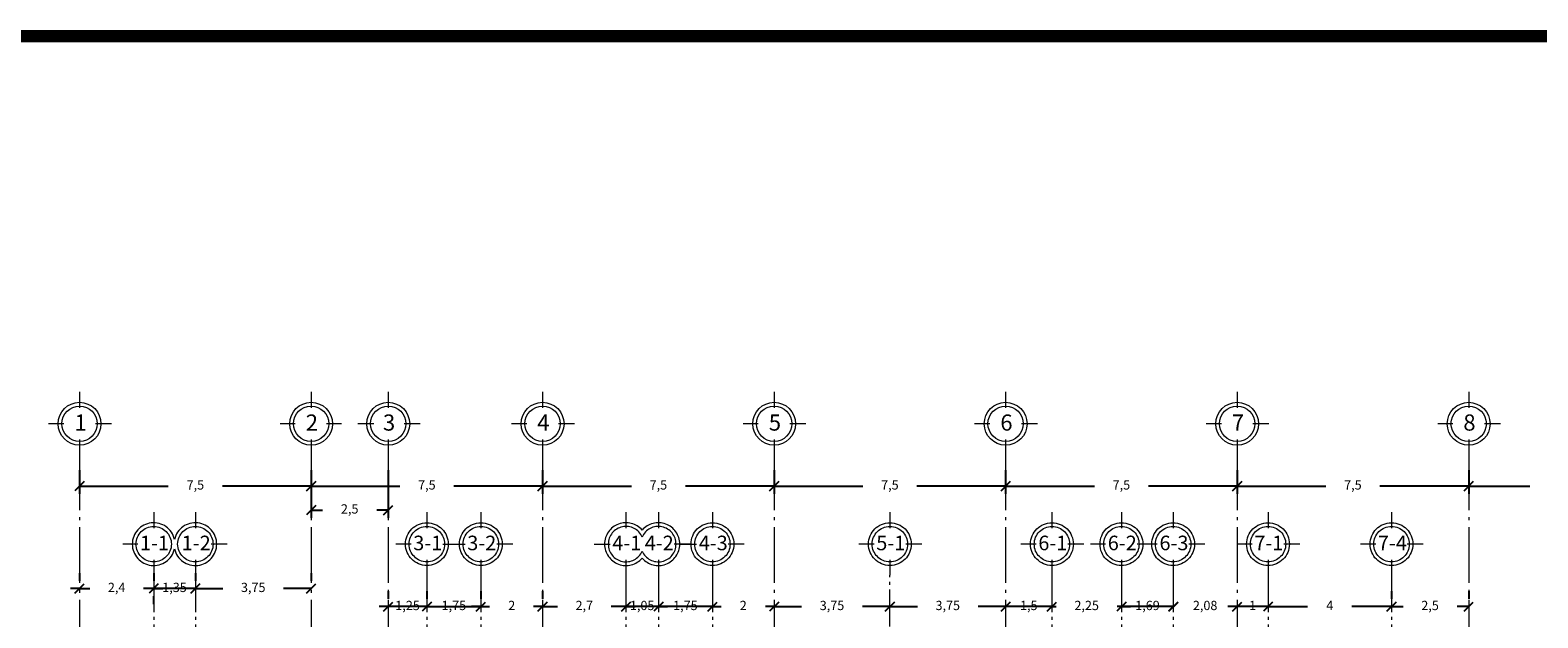
# Model space of a CAD drawing. Units: millimetres. Extents: x 170 to 719, y 262 to 546.
# Drawn here: x 376 to 425, y 526 to 545 of the extents above; entities that cross this region are included whole.
import ezdxf
from ezdxf.enums import TextEntityAlignment as Align

# ---------------------------------------------------------------- set-up
doc = ezdxf.new("R2010")
doc.units = ezdxf.units.MM
doc.linetypes.add('ACAD_ISO04W100', pattern=[30, 24, -3, 0, -3])
doc.layers.get('0').update_dxf_attribs({"lineweight": 20})
for name, color, linetype, lineweight in [('Cotas', 7, 'Continuous', 25), ('Ejes', 250, 'ACAD_ISO04W100', 13), ('Ejes Estructurales', 177, 'Continuous', 13), ('Formato', 7, 'Continuous', 25)]:
    doc.layers.add(name, color=color, linetype=linetype, lineweight=lineweight)
doc.styles.get("Standard").update_dxf_attribs({"font": 'cityb___.ttf'})
doc.dimstyles.new('ISO-25', dxfattribs={"dimtxt": 1, "dimasz": 1, "dimexe": 1.25, "dimexo": 0.625, "dimtad": 1, "dimtih": 1, "dimtoh": 1, "dimtxsty": 'Standard', "dimblk": 'ARCHTICK', "dimcen": 1, "dimadec": 0, "dimazin": 0, "dimtfac": 1, "dimtmove": 0, "dimatfit": 3, "dimfxl": 1, "dimarcsym": 0})

# ---------------------------------------------------------------- blocks, each defined once
blk = doc.blocks.new('_Oblique')
at = {"color": 0, "linetype": 'ByBlock', "lineweight": -2}
blk.add_line((-0.5, -0.5), (0.5, 0.5), dxfattribs=at)
blk = doc.blocks.new('*D90')
at = {"layer": 'Cotas', "color": 0, "lineweight": -2}
for p, q in [((377.427, 531.234), (377.427, 530.466)), ((384.927, 531.234), (384.927, 530.466)), ((377.427, 530.716), (380.301, 530.716)), ((384.927, 530.716), (382.054, 530.716))]:
    blk.add_line(p, q, dxfattribs=at)
at = {"layer": 'Defpoints', "color": 0}
for p in [(377.427, 531.734), (384.927, 531.734), (384.927, 530.716)]:
    blk.add_point(p, dxfattribs=at)
at = {"layer": 'Cotas', "color": 0, "lineweight": -2, "xscale": 0.3, "yscale": 0.3, "zscale": 0.3, "rotation": 180}
blk.add_blockref('_Oblique', (377.427, 530.716), dxfattribs=at)
at = {"layer": 'Cotas', "color": 0, "lineweight": -2, "xscale": 0.3, "yscale": 0.3, "zscale": 0.3}
blk.add_blockref('_Oblique', (384.927, 530.716), dxfattribs=at)
at = {"layer": 'Cotas', "color": 0, "insert": (381.177, 530.716), "char_height": 0.3, "attachment_point": 5}
blk.add_mtext('7,5', dxfattribs=at)
blk = doc.blocks.new('*D91')
at = {"layer": 'Cotas', "color": 0, "lineweight": -2}
for p, q in [((384.927, 531.234), (384.927, 530.466)), ((392.427, 531.234), (392.427, 530.466)), ((384.927, 530.716), (387.801, 530.716)), ((392.427, 530.716), (389.554, 530.716))]:
    blk.add_line(p, q, dxfattribs=at)
at = {"layer": 'Defpoints', "color": 0}
for p in [(384.927, 531.734), (392.427, 531.734), (392.427, 530.716)]:
    blk.add_point(p, dxfattribs=at)
at = {"layer": 'Cotas', "color": 0, "lineweight": -2, "xscale": 0.3, "yscale": 0.3, "zscale": 0.3, "rotation": 180}
blk.add_blockref('_Oblique', (384.927, 530.716), dxfattribs=at)
at = {"layer": 'Cotas', "color": 0, "lineweight": -2, "xscale": 0.3, "yscale": 0.3, "zscale": 0.3}
blk.add_blockref('_Oblique', (392.427, 530.716), dxfattribs=at)
at = {"layer": 'Cotas', "color": 0, "insert": (388.677, 530.716), "char_height": 0.3, "attachment_point": 5}
blk.add_mtext('7,5', dxfattribs=at)
blk = doc.blocks.new('*D92')
at = {"layer": 'Cotas', "color": 0, "lineweight": -2}
for p, q in [((392.427, 531.234), (392.427, 530.466)), ((399.927, 531.234), (399.927, 530.466)), ((392.427, 530.716), (395.301, 530.716)), ((399.927, 530.716), (397.054, 530.716))]:
    blk.add_line(p, q, dxfattribs=at)
at = {"layer": 'Defpoints', "color": 0}
for p in [(392.427, 531.734), (399.927, 531.734), (399.927, 530.716)]:
    blk.add_point(p, dxfattribs=at)
at = {"layer": 'Cotas', "color": 0, "lineweight": -2, "xscale": 0.3, "yscale": 0.3, "zscale": 0.3, "rotation": 180}
blk.add_blockref('_Oblique', (392.427, 530.716), dxfattribs=at)
at = {"layer": 'Cotas', "color": 0, "lineweight": -2, "xscale": 0.3, "yscale": 0.3, "zscale": 0.3}
blk.add_blockref('_Oblique', (399.927, 530.716), dxfattribs=at)
at = {"layer": 'Cotas', "color": 0, "insert": (396.177, 530.716), "char_height": 0.3, "attachment_point": 5}
blk.add_mtext('7,5', dxfattribs=at)
blk = doc.blocks.new('*D93')
at = {"layer": 'Cotas', "color": 0, "lineweight": -2}
for p, q in [((399.927, 531.234), (399.927, 530.466)), ((407.427, 531.234), (407.427, 530.466)), ((399.927, 530.716), (402.801, 530.716)), ((407.427, 530.716), (404.554, 530.716))]:
    blk.add_line(p, q, dxfattribs=at)
at = {"layer": 'Defpoints', "color": 0}
for p in [(399.927, 531.734), (407.427, 531.734), (407.427, 530.716)]:
    blk.add_point(p, dxfattribs=at)
at = {"layer": 'Cotas', "color": 0, "lineweight": -2, "xscale": 0.3, "yscale": 0.3, "zscale": 0.3, "rotation": 180}
blk.add_blockref('_Oblique', (399.927, 530.716), dxfattribs=at)
at = {"layer": 'Cotas', "color": 0, "lineweight": -2, "xscale": 0.3, "yscale": 0.3, "zscale": 0.3}
blk.add_blockref('_Oblique', (407.427, 530.716), dxfattribs=at)
at = {"layer": 'Cotas', "color": 0, "insert": (403.677, 530.716), "char_height": 0.3, "attachment_point": 5}
blk.add_mtext('7,5', dxfattribs=at)
blk = doc.blocks.new('*D94')
at = {"layer": 'Cotas', "color": 0, "lineweight": -2}
for p, q in [((407.427, 531.234), (407.427, 530.466)), ((414.927, 531.234), (414.927, 530.466)), ((407.427, 530.716), (410.301, 530.716)), ((414.927, 530.716), (412.054, 530.716))]:
    blk.add_line(p, q, dxfattribs=at)
at = {"layer": 'Defpoints', "color": 0}
for p in [(407.427, 531.734), (414.927, 531.734), (414.927, 530.716)]:
    blk.add_point(p, dxfattribs=at)
at = {"layer": 'Cotas', "color": 0, "lineweight": -2, "xscale": 0.3, "yscale": 0.3, "zscale": 0.3, "rotation": 180}
blk.add_blockref('_Oblique', (407.427, 530.716), dxfattribs=at)
at = {"layer": 'Cotas', "color": 0, "lineweight": -2, "xscale": 0.3, "yscale": 0.3, "zscale": 0.3}
blk.add_blockref('_Oblique', (414.927, 530.716), dxfattribs=at)
at = {"layer": 'Cotas', "color": 0, "insert": (411.177, 530.716), "char_height": 0.3, "attachment_point": 5}
blk.add_mtext('7,5', dxfattribs=at)
blk = doc.blocks.new('*D95')
at = {"layer": 'Cotas', "color": 0, "lineweight": -2}
for p, q in [((414.927, 531.234), (414.927, 530.466)), ((422.427, 531.234), (422.427, 530.466)), ((414.927, 530.716), (417.801, 530.716)), ((422.427, 530.716), (419.554, 530.716))]:
    blk.add_line(p, q, dxfattribs=at)
at = {"layer": 'Defpoints', "color": 0}
for p in [(414.927, 531.734), (422.427, 531.734), (422.427, 530.716)]:
    blk.add_point(p, dxfattribs=at)
at = {"layer": 'Cotas', "color": 0, "lineweight": -2, "xscale": 0.3, "yscale": 0.3, "zscale": 0.3, "rotation": 180}
blk.add_blockref('_Oblique', (414.927, 530.716), dxfattribs=at)
at = {"layer": 'Cotas', "color": 0, "lineweight": -2, "xscale": 0.3, "yscale": 0.3, "zscale": 0.3}
blk.add_blockref('_Oblique', (422.427, 530.716), dxfattribs=at)
at = {"layer": 'Cotas', "color": 0, "insert": (418.677, 530.716), "char_height": 0.3, "attachment_point": 5}
blk.add_mtext('7,5', dxfattribs=at)
blk = doc.blocks.new('*D96')
at = {"layer": 'Cotas', "color": 0, "lineweight": -2}
for p, q in [((422.427, 531.234), (422.427, 530.466)), ((428.127, 531.234), (428.127, 530.466)), ((422.427, 530.716), (424.409, 530.716)), ((428.127, 530.716), (426.146, 530.716))]:
    blk.add_line(p, q, dxfattribs=at)
at = {"layer": 'Defpoints', "color": 0}
for p in [(422.427, 531.734), (428.127, 531.734), (428.127, 530.716)]:
    blk.add_point(p, dxfattribs=at)
at = {"layer": 'Cotas', "color": 0, "lineweight": -2, "xscale": 0.3, "yscale": 0.3, "zscale": 0.3, "rotation": 180}
blk.add_blockref('_Oblique', (422.427, 530.716), dxfattribs=at)
at = {"layer": 'Cotas', "color": 0, "lineweight": -2, "xscale": 0.3, "yscale": 0.3, "zscale": 0.3}
blk.add_blockref('_Oblique', (428.127, 530.716), dxfattribs=at)
at = {"layer": 'Cotas', "color": 0, "insert": (425.277, 530.716), "char_height": 0.3, "attachment_point": 5}
blk.add_mtext('5,7', dxfattribs=at)
blk = doc.blocks.new('*D97')
at = {"layer": 'Cotas', "color": 0, "lineweight": -2}
for p, q in [((384.927, 531.234), (384.927, 529.689)), ((387.427, 531.234), (387.427, 529.689)), ((384.927, 529.939), (385.3, 529.939)), ((387.427, 529.939), (387.055, 529.939))]:
    blk.add_line(p, q, dxfattribs=at)
at = {"layer": 'Defpoints', "color": 0}
for p in [(384.927, 531.734), (387.427, 531.734), (387.427, 529.939)]:
    blk.add_point(p, dxfattribs=at)
at = {"layer": 'Cotas', "color": 0, "lineweight": -2, "xscale": 0.3, "yscale": 0.3, "zscale": 0.3, "rotation": 180}
blk.add_blockref('_Oblique', (384.927, 529.939), dxfattribs=at)
at = {"layer": 'Cotas', "color": 0, "lineweight": -2, "xscale": 0.3, "yscale": 0.3, "zscale": 0.3}
blk.add_blockref('_Oblique', (387.427, 529.939), dxfattribs=at)
at = {"layer": 'Cotas', "color": 0, "insert": (386.177, 529.939), "char_height": 0.3, "attachment_point": 5}
blk.add_mtext('2,5', dxfattribs=at)
blk = doc.blocks.new('*D98')
at = {"layer": 'Cotas', "color": 0, "lineweight": -2}
for p, q in [((419.927, 527.311), (419.927, 527.061)), ((422.427, 527.311), (422.427, 527.061)), ((419.927, 526.811), (420.3, 526.811)), ((422.427, 526.811), (422.055, 526.811))]:
    blk.add_line(p, q, dxfattribs=at)
at = {"layer": 'Defpoints', "color": 0}
for p in [(419.927, 526.811), (422.427, 526.811), (422.427, 526.811)]:
    blk.add_point(p, dxfattribs=at)
at = {"layer": 'Cotas', "color": 0, "lineweight": -2, "xscale": 0.3, "yscale": 0.3, "zscale": 0.3, "rotation": 180}
blk.add_blockref('_Oblique', (419.927, 526.811), dxfattribs=at)
at = {"layer": 'Cotas', "color": 0, "lineweight": -2, "xscale": 0.3, "yscale": 0.3, "zscale": 0.3}
blk.add_blockref('_Oblique', (422.427, 526.811), dxfattribs=at)
at = {"layer": 'Cotas', "color": 0, "insert": (421.177, 526.811), "char_height": 0.3, "attachment_point": 5}
blk.add_mtext('2,5', dxfattribs=at)
blk = doc.blocks.new('*D99')
at = {"layer": 'Cotas', "color": 0, "lineweight": -2}
for p, q in [((414.927, 526.811), (414.627, 526.811)), ((415.927, 526.811), (414.927, 526.811)), ((415.927, 526.811), (416.227, 526.811))]:
    blk.add_line(p, q, dxfattribs=at)
at = {"layer": 'Defpoints', "color": 0}
for p in [(414.927, 526.811), (414.927, 526.811), (415.927, 526.811)]:
    blk.add_point(p, dxfattribs=at)
at = {"layer": 'Cotas', "color": 0, "lineweight": -2, "xscale": 0.3, "yscale": 0.3, "zscale": 0.3}
blk.add_blockref('_Oblique', (414.927, 526.811), dxfattribs=at)
at = {"layer": 'Cotas', "color": 0, "lineweight": -2, "xscale": 0.3, "yscale": 0.3, "zscale": 0.3, "rotation": 180}
blk.add_blockref('_Oblique', (415.927, 526.811), dxfattribs=at)
at = {"layer": 'Cotas', "color": 0, "insert": (415.427, 526.811), "char_height": 0.3, "attachment_point": 5}
blk.add_mtext('1', dxfattribs=at)
blk = doc.blocks.new('*D100')
at = {"layer": 'Cotas', "color": 0, "lineweight": -2}
for p, q in [((412.852, 526.811), (412.866, 526.811)), ((414.927, 526.811), (414.914, 526.811))]:
    blk.add_line(p, q, dxfattribs=at)
at = {"layer": 'Defpoints', "color": 0}
for p in [(412.852, 526.811), (412.852, 526.811), (414.927, 526.811)]:
    blk.add_point(p, dxfattribs=at)
at = {"layer": 'Cotas', "color": 0, "lineweight": -2, "xscale": 0.3, "yscale": 0.3, "zscale": 0.3, "rotation": 180}
blk.add_blockref('_Oblique', (412.852, 526.811), dxfattribs=at)
at = {"layer": 'Cotas', "color": 0, "lineweight": -2, "xscale": 0.3, "yscale": 0.3, "zscale": 0.3}
blk.add_blockref('_Oblique', (414.927, 526.811), dxfattribs=at)
at = {"layer": 'Cotas', "color": 0, "insert": (413.89, 526.811), "char_height": 0.3, "attachment_point": 5}
blk.add_mtext('2,08', dxfattribs=at)
blk = doc.blocks.new('*D101')
at = {"layer": 'Cotas', "color": 0, "lineweight": -2}
for p, q in [((381.177, 527.896), (381.177, 527.646)), ((384.927, 527.896), (384.927, 527.646)), ((381.177, 527.396), (382.068, 527.396)), ((384.927, 527.396), (384.037, 527.396))]:
    blk.add_line(p, q, dxfattribs=at)
at = {"layer": 'Defpoints', "color": 0}
for p in [(381.177, 527.396), (384.927, 527.396), (384.927, 527.396)]:
    blk.add_point(p, dxfattribs=at)
at = {"layer": 'Cotas', "color": 0, "lineweight": -2, "xscale": 0.3, "yscale": 0.3, "zscale": 0.3, "rotation": 180}
blk.add_blockref('_Oblique', (381.177, 527.396), dxfattribs=at)
at = {"layer": 'Cotas', "color": 0, "lineweight": -2, "xscale": 0.3, "yscale": 0.3, "zscale": 0.3}
blk.add_blockref('_Oblique', (384.927, 527.396), dxfattribs=at)
at = {"layer": 'Cotas', "color": 0, "insert": (383.052, 527.396), "char_height": 0.3, "attachment_point": 5}
blk.add_mtext('3,75', dxfattribs=at)
blk = doc.blocks.new('*D102')
at = {"layer": 'Cotas', "color": 0, "lineweight": -2}
for p, q in [((381.177, 527.896), (381.177, 527.646)), ((381.177, 527.396), (379.827, 527.396)), ((379.827, 526.896), (379.827, 527.146))]:
    blk.add_line(p, q, dxfattribs=at)
at = {"layer": 'Defpoints', "color": 0}
for p in [(379.827, 527.396), (379.827, 527.396), (381.177, 527.396)]:
    blk.add_point(p, dxfattribs=at)
at = {"layer": 'Cotas', "color": 0, "lineweight": -2, "xscale": 0.3, "yscale": 0.3, "zscale": 0.3, "rotation": 180}
blk.add_blockref('_Oblique', (379.827, 527.396), dxfattribs=at)
at = {"layer": 'Cotas', "color": 0, "lineweight": -2, "xscale": 0.3, "yscale": 0.3, "zscale": 0.3}
blk.add_blockref('_Oblique', (381.177, 527.396), dxfattribs=at)
at = {"layer": 'Cotas', "color": 0, "insert": (380.502, 527.396), "char_height": 0.3, "attachment_point": 5}
blk.add_mtext('1,35', dxfattribs=at)
blk = doc.blocks.new('*D103')
at = {"layer": 'Cotas', "color": 0, "lineweight": -2}
for p, q in [((377.427, 527.896), (377.427, 527.646)), ((379.827, 527.896), (379.827, 527.646)), ((377.427, 527.396), (377.127, 527.396)), ((377.427, 527.396), (377.754, 527.396)), ((379.827, 527.396), (379.501, 527.396)), ((379.827, 527.396), (380.127, 527.396))]:
    blk.add_line(p, q, dxfattribs=at)
at = {"layer": 'Defpoints', "color": 0}
for p in [(377.427, 527.396), (377.427, 527.396), (379.827, 527.396)]:
    blk.add_point(p, dxfattribs=at)
at = {"layer": 'Cotas', "color": 0, "lineweight": -2, "xscale": 0.3, "yscale": 0.3, "zscale": 0.3}
blk.add_blockref('_Oblique', (377.427, 527.396), dxfattribs=at)
at = {"layer": 'Cotas', "color": 0, "lineweight": -2, "xscale": 0.3, "yscale": 0.3, "zscale": 0.3, "rotation": 180}
blk.add_blockref('_Oblique', (379.827, 527.396), dxfattribs=at)
at = {"layer": 'Cotas', "color": 0, "insert": (378.627, 527.396), "char_height": 0.3, "attachment_point": 5}
blk.add_mtext('2,4', dxfattribs=at)
blk = doc.blocks.new('*D104')
at = {"layer": 'Cotas', "color": 0, "lineweight": -2}
for p, q in [((390.427, 527.311), (390.427, 527.061)), ((392.427, 527.311), (392.427, 527.061)), ((390.427, 526.811), (390.127, 526.811)), ((390.427, 526.811), (390.709, 526.811)), ((392.427, 526.811), (392.146, 526.811)), ((392.427, 526.811), (392.727, 526.811))]:
    blk.add_line(p, q, dxfattribs=at)
at = {"layer": 'Defpoints', "color": 0}
for p in [(390.427, 526.811), (392.427, 526.811), (392.427, 526.811)]:
    blk.add_point(p, dxfattribs=at)
at = {"layer": 'Cotas', "color": 0, "lineweight": -2, "xscale": 0.3, "yscale": 0.3, "zscale": 0.3}
blk.add_blockref('_Oblique', (390.427, 526.811), dxfattribs=at)
at = {"layer": 'Cotas', "color": 0, "lineweight": -2, "xscale": 0.3, "yscale": 0.3, "zscale": 0.3, "rotation": 180}
blk.add_blockref('_Oblique', (392.427, 526.811), dxfattribs=at)
at = {"layer": 'Cotas', "color": 0, "insert": (391.427, 526.811), "char_height": 0.3, "attachment_point": 5}
blk.add_mtext('2', dxfattribs=at)
blk = doc.blocks.new('*D105')
at = {"layer": 'Cotas', "color": 0, "lineweight": -2}
for p, q in [((388.677, 527.311), (388.677, 527.061)), ((390.427, 527.311), (390.427, 527.061)), ((388.677, 526.811), (390.427, 526.811))]:
    blk.add_line(p, q, dxfattribs=at)
at = {"layer": 'Defpoints', "color": 0}
for p in [(388.677, 526.811), (390.427, 526.811), (390.427, 526.811)]:
    blk.add_point(p, dxfattribs=at)
at = {"layer": 'Cotas', "color": 0, "lineweight": -2, "xscale": 0.3, "yscale": 0.3, "zscale": 0.3, "rotation": 180}
blk.add_blockref('_Oblique', (388.677, 526.811), dxfattribs=at)
at = {"layer": 'Cotas', "color": 0, "lineweight": -2, "xscale": 0.3, "yscale": 0.3, "zscale": 0.3}
blk.add_blockref('_Oblique', (390.427, 526.811), dxfattribs=at)
at = {"layer": 'Cotas', "color": 0, "insert": (389.552, 526.811), "char_height": 0.3, "attachment_point": 5}
blk.add_mtext('1,75', dxfattribs=at)
blk = doc.blocks.new('*D106')
at = {"layer": 'Cotas', "color": 0, "lineweight": -2}
for p, q in [((387.427, 527.311), (387.427, 527.061)), ((388.677, 527.311), (388.677, 527.061)), ((387.427, 526.811), (387.127, 526.811)), ((388.677, 526.811), (387.427, 526.811)), ((388.677, 526.811), (388.977, 526.811))]:
    blk.add_line(p, q, dxfattribs=at)
at = {"layer": 'Defpoints', "color": 0}
for p in [(387.427, 526.811), (387.427, 526.811), (388.677, 526.811)]:
    blk.add_point(p, dxfattribs=at)
at = {"layer": 'Cotas', "color": 0, "lineweight": -2, "xscale": 0.3, "yscale": 0.3, "zscale": 0.3}
blk.add_blockref('_Oblique', (387.427, 526.811), dxfattribs=at)
at = {"layer": 'Cotas', "color": 0, "lineweight": -2, "xscale": 0.3, "yscale": 0.3, "zscale": 0.3, "rotation": 180}
blk.add_blockref('_Oblique', (388.677, 526.811), dxfattribs=at)
at = {"layer": 'Cotas', "color": 0, "insert": (388.052, 526.811), "char_height": 0.3, "attachment_point": 5}
blk.add_mtext('1,25', dxfattribs=at)
blk = doc.blocks.new('*D107')
at = {"layer": 'Cotas', "color": 0, "lineweight": -2}
blk.add_line((412.866, 526.811), (411.177, 526.811), dxfattribs=at)
at = {"layer": 'Defpoints', "color": 0}
for p in [(411.177, 526.811), (411.177, 526.811), (412.866, 526.811)]:
    blk.add_point(p, dxfattribs=at)
at = {"layer": 'Cotas', "color": 0, "lineweight": -2, "xscale": 0.3, "yscale": 0.3, "zscale": 0.3, "rotation": 180}
blk.add_blockref('_Oblique', (411.177, 526.811), dxfattribs=at)
at = {"layer": 'Cotas', "color": 0, "lineweight": -2, "xscale": 0.3, "yscale": 0.3, "zscale": 0.3}
blk.add_blockref('_Oblique', (412.866, 526.811), dxfattribs=at)
at = {"layer": 'Cotas', "color": 0, "insert": (412.022, 526.811), "char_height": 0.3, "attachment_point": 5}
blk.add_mtext('1,69', dxfattribs=at)
blk = doc.blocks.new('*D108')
at = {"layer": 'Cotas', "color": 0, "lineweight": -2}
for p, q in [((408.927, 526.811), (408.627, 526.811)), ((408.927, 526.811), (409.065, 526.811)), ((411.177, 526.811), (411.04, 526.811)), ((411.177, 526.811), (411.477, 526.811))]:
    blk.add_line(p, q, dxfattribs=at)
at = {"layer": 'Defpoints', "color": 0}
for p in [(408.927, 526.811), (408.927, 526.811), (411.177, 526.811)]:
    blk.add_point(p, dxfattribs=at)
at = {"layer": 'Cotas', "color": 0, "lineweight": -2, "xscale": 0.3, "yscale": 0.3, "zscale": 0.3}
blk.add_blockref('_Oblique', (408.927, 526.811), dxfattribs=at)
at = {"layer": 'Cotas', "color": 0, "lineweight": -2, "xscale": 0.3, "yscale": 0.3, "zscale": 0.3, "rotation": 180}
blk.add_blockref('_Oblique', (411.177, 526.811), dxfattribs=at)
at = {"layer": 'Cotas', "color": 0, "insert": (410.052, 526.811), "char_height": 0.3, "attachment_point": 5}
blk.add_mtext('2,25', dxfattribs=at)
blk = doc.blocks.new('*D109')
at = {"layer": 'Cotas', "color": 0, "lineweight": -2}
blk.add_line((408.927, 526.811), (407.427, 526.811), dxfattribs=at)
at = {"layer": 'Defpoints', "color": 0}
for p in [(407.427, 526.811), (407.427, 526.811), (408.927, 526.811)]:
    blk.add_point(p, dxfattribs=at)
at = {"layer": 'Cotas', "color": 0, "lineweight": -2, "xscale": 0.3, "yscale": 0.3, "zscale": 0.3, "rotation": 180}
blk.add_blockref('_Oblique', (407.427, 526.811), dxfattribs=at)
at = {"layer": 'Cotas', "color": 0, "lineweight": -2, "xscale": 0.3, "yscale": 0.3, "zscale": 0.3}
blk.add_blockref('_Oblique', (408.927, 526.811), dxfattribs=at)
at = {"layer": 'Cotas', "color": 0, "insert": (408.177, 526.811), "char_height": 0.3, "attachment_point": 5}
blk.add_mtext('1,5', dxfattribs=at)
blk = doc.blocks.new('*D110')
at = {"layer": 'Cotas', "color": 0, "lineweight": -2}
for p, q in [((403.677, 526.811), (404.568, 526.811)), ((407.427, 526.811), (406.537, 526.811))]:
    blk.add_line(p, q, dxfattribs=at)
at = {"layer": 'Defpoints', "color": 0}
for p in [(403.677, 526.811), (403.677, 526.811), (407.427, 526.811)]:
    blk.add_point(p, dxfattribs=at)
at = {"layer": 'Cotas', "color": 0, "lineweight": -2, "xscale": 0.3, "yscale": 0.3, "zscale": 0.3, "rotation": 180}
blk.add_blockref('_Oblique', (403.677, 526.811), dxfattribs=at)
at = {"layer": 'Cotas', "color": 0, "lineweight": -2, "xscale": 0.3, "yscale": 0.3, "zscale": 0.3}
blk.add_blockref('_Oblique', (407.427, 526.811), dxfattribs=at)
at = {"layer": 'Cotas', "color": 0, "insert": (405.552, 526.811), "char_height": 0.3, "attachment_point": 5}
blk.add_mtext('3,75', dxfattribs=at)
blk = doc.blocks.new('*D111')
at = {"layer": 'Cotas', "color": 0, "lineweight": -2}
for p, q in [((399.927, 526.811), (400.818, 526.811)), ((403.677, 526.811), (402.787, 526.811))]:
    blk.add_line(p, q, dxfattribs=at)
at = {"layer": 'Defpoints', "color": 0}
for p in [(399.927, 526.811), (399.927, 526.811), (403.677, 526.811)]:
    blk.add_point(p, dxfattribs=at)
at = {"layer": 'Cotas', "color": 0, "lineweight": -2, "xscale": 0.3, "yscale": 0.3, "zscale": 0.3, "rotation": 180}
blk.add_blockref('_Oblique', (399.927, 526.811), dxfattribs=at)
at = {"layer": 'Cotas', "color": 0, "lineweight": -2, "xscale": 0.3, "yscale": 0.3, "zscale": 0.3}
blk.add_blockref('_Oblique', (403.677, 526.811), dxfattribs=at)
at = {"layer": 'Cotas', "color": 0, "insert": (401.802, 526.811), "char_height": 0.3, "attachment_point": 5}
blk.add_mtext('3,75', dxfattribs=at)
blk = doc.blocks.new('*D112')
at = {"layer": 'Cotas', "color": 0, "lineweight": -2}
for p, q in [((397.927, 526.811), (397.627, 526.811)), ((397.927, 526.811), (398.209, 526.811)), ((399.927, 526.811), (399.646, 526.811)), ((399.927, 526.811), (400.227, 526.811))]:
    blk.add_line(p, q, dxfattribs=at)
at = {"layer": 'Defpoints', "color": 0}
for p in [(397.927, 526.811), (397.927, 526.811), (399.927, 526.811)]:
    blk.add_point(p, dxfattribs=at)
at = {"layer": 'Cotas', "color": 0, "lineweight": -2, "xscale": 0.3, "yscale": 0.3, "zscale": 0.3}
blk.add_blockref('_Oblique', (397.927, 526.811), dxfattribs=at)
at = {"layer": 'Cotas', "color": 0, "lineweight": -2, "xscale": 0.3, "yscale": 0.3, "zscale": 0.3, "rotation": 180}
blk.add_blockref('_Oblique', (399.927, 526.811), dxfattribs=at)
at = {"layer": 'Cotas', "color": 0, "insert": (398.927, 526.811), "char_height": 0.3, "attachment_point": 5}
blk.add_mtext('2', dxfattribs=at)
blk = doc.blocks.new('*D113')
at = {"layer": 'Cotas', "color": 0, "lineweight": -2}
blk.add_line((397.927, 526.811), (396.177, 526.811), dxfattribs=at)
at = {"layer": 'Defpoints', "color": 0}
for p in [(396.177, 526.811), (396.177, 526.811), (397.927, 526.811)]:
    blk.add_point(p, dxfattribs=at)
at = {"layer": 'Cotas', "color": 0, "lineweight": -2, "xscale": 0.3, "yscale": 0.3, "zscale": 0.3, "rotation": 180}
blk.add_blockref('_Oblique', (396.177, 526.811), dxfattribs=at)
at = {"layer": 'Cotas', "color": 0, "lineweight": -2, "xscale": 0.3, "yscale": 0.3, "zscale": 0.3}
blk.add_blockref('_Oblique', (397.927, 526.811), dxfattribs=at)
at = {"layer": 'Cotas', "color": 0, "insert": (397.052, 526.811), "char_height": 0.3, "attachment_point": 5}
blk.add_mtext('1,75', dxfattribs=at)
blk = doc.blocks.new('*D114')
at = {"layer": 'Cotas', "color": 0, "lineweight": -2}
for p, q in [((395.127, 526.811), (394.827, 526.811)), ((396.177, 526.811), (395.127, 526.811)), ((396.177, 526.811), (396.477, 526.811))]:
    blk.add_line(p, q, dxfattribs=at)
at = {"layer": 'Defpoints', "color": 0}
for p in [(395.127, 526.811), (395.127, 526.811), (396.177, 526.811)]:
    blk.add_point(p, dxfattribs=at)
at = {"layer": 'Cotas', "color": 0, "lineweight": -2, "xscale": 0.3, "yscale": 0.3, "zscale": 0.3}
blk.add_blockref('_Oblique', (395.127, 526.811), dxfattribs=at)
at = {"layer": 'Cotas', "color": 0, "lineweight": -2, "xscale": 0.3, "yscale": 0.3, "zscale": 0.3, "rotation": 180}
blk.add_blockref('_Oblique', (396.177, 526.811), dxfattribs=at)
at = {"layer": 'Cotas', "color": 0, "insert": (395.652, 526.811), "char_height": 0.3, "attachment_point": 5}
blk.add_mtext('1,05', dxfattribs=at)
blk = doc.blocks.new('*D115')
at = {"layer": 'Cotas', "color": 0, "lineweight": -2}
for p, q in [((392.427, 526.811), (392.127, 526.811)), ((392.427, 526.811), (392.909, 526.811)), ((395.127, 526.811), (394.646, 526.811)), ((395.127, 526.811), (395.427, 526.811))]:
    blk.add_line(p, q, dxfattribs=at)
at = {"layer": 'Defpoints', "color": 0}
for p in [(395.127, 527.833), (392.427, 527.031), (392.427, 526.811)]:
    blk.add_point(p, dxfattribs=at)
at = {"layer": 'Cotas', "color": 0, "lineweight": -2, "xscale": 0.3, "yscale": 0.3, "zscale": 0.3}
blk.add_blockref('_Oblique', (392.427, 526.811), dxfattribs=at)
at = {"layer": 'Cotas', "color": 0, "lineweight": -2, "xscale": 0.3, "yscale": 0.3, "zscale": 0.3, "rotation": 180}
blk.add_blockref('_Oblique', (395.127, 526.811), dxfattribs=at)
at = {"layer": 'Cotas', "color": 0, "insert": (393.777, 526.811), "char_height": 0.3, "attachment_point": 5}
blk.add_mtext('2,7', dxfattribs=at)
blk = doc.blocks.new('*D116')
at = {"layer": 'Cotas', "color": 0, "lineweight": -2}
for p, q in [((415.927, 526.811), (417.208, 526.811)), ((419.927, 526.811), (418.647, 526.811))]:
    blk.add_line(p, q, dxfattribs=at)
at = {"layer": 'Defpoints', "color": 0}
for p in [(415.927, 526.811), (419.927, 526.811), (419.927, 526.811)]:
    blk.add_point(p, dxfattribs=at)
at = {"layer": 'Cotas', "color": 0, "lineweight": -2, "xscale": 0.3, "yscale": 0.3, "zscale": 0.3, "rotation": 180}
blk.add_blockref('_Oblique', (415.927, 526.811), dxfattribs=at)
at = {"layer": 'Cotas', "color": 0, "lineweight": -2, "xscale": 0.3, "yscale": 0.3, "zscale": 0.3}
blk.add_blockref('_Oblique', (419.927, 526.811), dxfattribs=at)
at = {"layer": 'Cotas', "color": 0, "insert": (417.927, 526.811), "char_height": 0.3, "attachment_point": 5}
blk.add_mtext('4', dxfattribs=at)

msp = doc.modelspace()

# ---------------------------------------------------------------- linework, layer by layer
at = {"layer": 'Ejes', "color": 7}
for p, q in [((379.827, 529.868), (379.827, 529.35)), ((381.177, 529.868), (381.177, 529.35)), ((388.677, 529.868), (388.677, 529.35)), ((390.427, 529.868), (390.427, 529.35)), ((395.127, 529.868), (395.127, 529.35)), ((396.177, 529.868), (396.177, 529.35)), ((397.927, 529.868), (397.927, 529.35)), ((403.677, 529.868), (403.677, 529.35)), ((408.927, 529.868), (408.927, 529.35)), ((411.177, 529.868), (411.177, 529.35)), ((412.852, 529.868), (412.852, 529.35)), ((415.927, 529.868), (415.927, 529.35)), ((419.927, 529.868), (419.927, 529.35)), ((379.315, 528.837), (378.823, 528.837)), ((382.208, 528.837), (381.69, 528.837)), ((388.165, 528.837), (387.673, 528.837)), ((389.19, 528.837), (389.682, 528.837)), ((389.396, 528.837), (389.915, 528.837)), ((391.458, 528.837), (390.94, 528.837)), ((394.096, 528.837), (394.615, 528.837)), ((397.208, 528.837), (396.69, 528.837)), ((396.896, 528.837), (397.415, 528.837)), ((398.958, 528.837), (398.44, 528.837)), ((403.165, 528.837), (402.673, 528.837)), ((404.708, 528.837), (404.19, 528.837)), ((408.415, 528.837), (407.923, 528.837)), ((409.958, 528.837), (409.44, 528.837)), ((410.665, 528.837), (410.173, 528.837)), ((412.208, 528.837), (411.69, 528.837)), ((412.34, 528.837), (411.848, 528.837)), ((413.883, 528.837), (413.365, 528.837)), ((415.415, 528.837), (414.923, 528.837)), ((416.958, 528.837), (416.44, 528.837)), ((419.415, 528.837), (418.923, 528.837)), ((420.958, 528.837), (420.44, 528.837)), ((379.827, 528.324), (379.827, 527.833)), ((381.177, 528.324), (381.177, 527.833)), ((388.677, 528.324), (388.677, 527.833)), ((390.427, 528.324), (390.427, 527.833)), ((395.127, 528.324), (395.127, 527.833)), ((396.177, 528.324), (396.177, 527.833)), ((397.927, 528.324), (397.927, 527.833)), ((403.677, 528.324), (403.677, 527.833)), ((408.927, 528.324), (408.927, 527.833)), ((411.177, 528.324), (411.177, 527.833)), ((412.852, 528.324), (412.852, 527.833)), ((415.927, 528.324), (415.927, 527.833)), ((419.927, 528.324), (419.927, 527.833))]:
    msp.add_line(p, q, dxfattribs=at)
at = {"layer": 'Ejes', "linetype": 'ACAD_ISO04W100', "ltscale": 0.05}
for p, q in [((379.827, 527.833), (379.827, 487.866)), ((381.177, 527.833), (381.177, 491.341)), ((388.677, 527.833), (388.677, 486.366)), ((390.427, 527.833), (390.427, 495.216)), ((395.127, 527.833), (395.127, 489.366)), ((396.177, 527.833), (396.177, 499.641)), ((397.927, 527.833), (397.927, 491.341)), ((403.677, 489.366), (403.677, 527.833)), ((408.927, 527.833), (408.927, 499.366)), ((411.177, 527.833), (411.177, 500.866)), ((412.852, 527.833), (412.852, 499.366)), ((415.927, 527.833), (415.927, 499.366)), ((419.927, 527.833), (419.927, 499.366))]:
    msp.add_line(p, q, dxfattribs=at)
at = {"layer": 'Ejes', "color": 7}
for centre, radius in [((388.677, 528.837), 0.693), ((390.427, 528.837), 0.693), ((397.927, 528.837), 0.693), ((403.677, 528.837), 0.693), ((408.927, 528.837), 0.693), ((411.177, 528.837), 0.693), ((412.852, 528.837), 0.693), ((415.927, 528.837), 0.693), ((419.927, 528.837), 0.693), ((379.827, 528.837), 0.573), ((381.177, 528.837), 0.573), ((388.677, 528.837), 0.573), ((390.427, 528.837), 0.573), ((397.927, 528.837), 0.573), ((403.677, 528.837), 0.573), ((408.927, 528.837), 0.573), ((411.177, 528.837), 0.573), ((412.852, 528.837), 0.573), ((415.927, 528.837), 0.573), ((419.927, 528.837), 0.573)]:
    msp.add_circle(centre, radius, dxfattribs=at)
for centre, radius, start, end in [((379.827, 528.837), 0.693, 12.93, 347.07), ((381.177, 528.837), 0.693, 192.93, 167.07), ((395.127, 528.837), 0.693, 40.7068, 319.2932), ((396.177, 528.837), 0.693, 220.7068, 139.2932), ((395.127, 528.837), 0.573, 23.5182, 336.4818), ((396.177, 528.837), 0.573, 203.5182, 156.4818)]:
    msp.add_arc(centre, radius, start, end, dxfattribs=at)
at = {"layer": 'Ejes Estructurales', "color": 7}
for p, q in [((377.427, 533.769), (377.427, 533.251)), ((384.927, 533.769), (384.927, 533.251)), ((387.427, 533.769), (387.427, 533.251)), ((392.427, 533.769), (392.427, 533.251)), ((399.927, 533.769), (399.927, 533.251)), ((407.427, 533.769), (407.427, 533.251)), ((414.927, 533.769), (414.927, 533.251)), ((422.427, 533.769), (422.427, 533.251)), ((376.915, 532.738), (376.423, 532.738)), ((378.458, 532.738), (377.94, 532.738)), ((384.415, 532.738), (383.923, 532.738)), ((385.915, 532.738), (385.423, 532.738)), ((386.958, 532.738), (386.44, 532.738)), ((388.458, 532.738), (387.94, 532.738)), ((391.915, 532.738), (391.423, 532.738)), ((393.458, 532.738), (392.94, 532.738)), ((399.415, 532.738), (398.923, 532.738)), ((400.958, 532.738), (400.44, 532.738)), ((406.915, 532.738), (406.423, 532.738)), ((408.458, 532.738), (407.94, 532.738)), ((414.415, 532.738), (413.923, 532.738)), ((415.958, 532.738), (415.44, 532.738)), ((421.915, 532.738), (421.423, 532.738)), ((423.458, 532.738), (422.94, 532.738)), ((377.427, 532.226), (377.427, 531.734)), ((384.927, 532.226), (384.927, 531.734)), ((387.427, 532.226), (387.427, 531.734)), ((392.427, 532.226), (392.427, 531.734)), ((399.927, 532.226), (399.927, 531.734)), ((407.427, 532.226), (407.427, 531.734)), ((414.927, 532.226), (414.927, 531.734)), ((422.427, 532.226), (422.427, 531.734))]:
    msp.add_line(p, q, dxfattribs=at)
at = {"layer": 'Ejes Estructurales', "linetype": 'ACAD_ISO04W100', "ltscale": 0.075}
for p, q in [((377.427, 531.734), (377.427, 479.438)), ((384.927, 531.734), (384.927, 479.441)), ((387.427, 531.734), (387.427, 470.691)), ((392.427, 531.734), (392.427, 480.241)), ((399.927, 531.734), (399.927, 479.441)), ((407.427, 531.734), (407.427, 479.441)), ((414.927, 531.734), (414.927, 479.441)), ((422.427, 531.734), (422.427, 480.241))]:
    msp.add_line(p, q, dxfattribs=at)
at = {"layer": 'Ejes Estructurales', "color": 7}
for centre, radius in [((377.427, 532.738), 0.693), ((384.927, 532.738), 0.693), ((387.427, 532.738), 0.693), ((392.427, 532.738), 0.693), ((399.927, 532.738), 0.693), ((407.427, 532.738), 0.693), ((414.927, 532.738), 0.693), ((422.427, 532.738), 0.693), ((377.427, 532.738), 0.573), ((384.927, 532.738), 0.573), ((387.427, 532.738), 0.573), ((392.427, 532.738), 0.573), ((399.927, 532.738), 0.573), ((407.427, 532.738), 0.573), ((414.927, 532.738), 0.573), ((422.427, 532.738), 0.573)]:
    msp.add_circle(centre, radius, dxfattribs=at)
at = {"layer": 'Formato', "const_width": 0.393}
msp.add_lwpolyline([(344.901, 545.292), (464.901, 545.292), (464.901, 457.792), (344.901, 457.792)], close=True, dxfattribs=at)

# ---------------------------------------------------------------- texts
at = {"layer": 'Ejes', "color": 6}
for s, p in [('1-1', (379.855, 528.639)), ('1-2', (381.205, 528.639)), ('3-1', (388.705, 528.639)), ('3-2', (390.455, 528.639)), ('4-1', (395.155, 528.639)), ('4-2', (396.205, 528.639)), ('4-3', (397.955, 528.639)), ('5-1', (403.705, 528.639)), ('6-1', (408.955, 528.639)), ('6-2', (411.205, 528.639)), ('6-3', (412.88, 528.639)), ('7-1', (415.955, 528.639)), ('7-4', (419.955, 528.639))]:
    msp.add_text(s, height=0.4718, dxfattribs=at).set_placement(p, align=Align.CENTER)
at = {"layer": 'Ejes Estructurales', "color": 6}
msp.add_text('1', height=0.524, dxfattribs=at).set_placement((377.462, 532.514), align=Align.CENTER)
for s, p in [('2', (384.754, 532.514)), ('3', (387.254, 532.514)), ('4', (392.254, 532.514)), ('5', (399.754, 532.514)), ('6', (407.254, 532.514)), ('7', (414.754, 532.514)), ('8', (422.254, 532.514))]:
    msp.add_text(s, height=0.524, dxfattribs=at).set_placement(p)

# ---------------------------------------------------------------- dimensions: what is measured, and where the dimension line sits
at = {"layer": 'Cotas'}
for base, p1, p2, override, picture, middle in [((384.927, 530.716), (377.427, 531.734), (384.927, 531.734), {"dimtxt": 0.3, "dimasz": 0.3, "dimexe": 0.25, "dimexo": 0.5, "dimtad": 0, "dimblk1": 'Oblique', "dimblk2": 'Oblique', "dimsah": 1}, '*D90', (381.177, 530.716)), ((392.427, 530.716), (384.927, 531.734), (392.427, 531.734), {"dimtxt": 0.3, "dimasz": 0.3, "dimexe": 0.25, "dimexo": 0.5, "dimtad": 0, "dimblk1": 'Oblique', "dimblk2": 'Oblique', "dimsah": 1}, '*D91', (388.677, 530.716)), ((399.927, 530.716), (392.427, 531.734), (399.927, 531.734), {"dimtxt": 0.3, "dimasz": 0.3, "dimexe": 0.25, "dimexo": 0.5, "dimtad": 0, "dimblk1": 'Oblique', "dimblk2": 'Oblique', "dimsah": 1}, '*D92', (396.177, 530.716)), ((407.427, 530.716), (399.927, 531.734), (407.427, 531.734), {"dimtxt": 0.3, "dimasz": 0.3, "dimexe": 0.25, "dimexo": 0.5, "dimtad": 0, "dimblk1": 'Oblique', "dimblk2": 'Oblique', "dimsah": 1}, '*D93', (403.677, 530.716)), ((414.927, 530.716), (407.427, 531.734), (414.927, 531.734), {"dimtxt": 0.3, "dimasz": 0.3, "dimexe": 0.25, "dimexo": 0.5, "dimtad": 0, "dimblk1": 'Oblique', "dimblk2": 'Oblique', "dimsah": 1}, '*D94', (411.177, 530.716)), ((422.427, 530.716), (414.927, 531.734), (422.427, 531.734), {"dimtxt": 0.3, "dimasz": 0.3, "dimexe": 0.25, "dimexo": 0.5, "dimtad": 0, "dimblk1": 'Oblique', "dimblk2": 'Oblique', "dimsah": 1}, '*D95', (418.677, 530.716)), ((428.127, 530.716), (422.427, 531.734), (428.127, 531.734), {"dimtxt": 0.3, "dimasz": 0.3, "dimexe": 0.25, "dimexo": 0.5, "dimtad": 0, "dimblk1": 'Oblique', "dimblk2": 'Oblique', "dimsah": 1}, '*D96', (425.277, 530.716)), ((377.427, 527.396), (379.827, 527.396), (377.427, 527.396), {"dimtxt": 0.3, "dimasz": 0.3, "dimexe": 0.25, "dimexo": 0.5, "dimtad": 0, "dimblk1": 'Oblique', "dimblk2": 'Oblique', "dimsah": 1}, '*D103', (378.627, 527.396)), ((384.927, 527.396), (381.177, 527.396), (384.927, 527.396), {"dimtxt": 0.3, "dimasz": 0.3, "dimexe": 0.25, "dimexo": 0.5, "dimtad": 0, "dimblk1": 'Oblique', "dimblk2": 'Oblique', "dimsah": 1}, '*D101', (383.052, 527.396)), ((392.427, 526.811), (395.127, 527.833), (392.427, 527.031), {"dimtxt": 0.3, "dimasz": 0.3, "dimexe": 0.25, "dimexo": 0.5, "dimtad": 0, "dimblk1": 'Oblique', "dimblk2": 'Oblique', "dimsah": 1, "dimse1": 1, "dimse2": 1}, '*D115', (393.777, 526.811)), ((392.427, 526.811), (390.427, 526.811), (392.427, 526.811), {"dimtxt": 0.3, "dimasz": 0.3, "dimexe": 0.25, "dimexo": 0.5, "dimtad": 0, "dimblk1": 'Oblique', "dimblk2": 'Oblique', "dimsah": 1}, '*D104', (391.427, 526.811)), ((397.927, 526.811), (399.927, 526.811), (397.927, 526.811), {"dimtxt": 0.3, "dimasz": 0.3, "dimexe": 0.25, "dimexo": 0.5, "dimtad": 0, "dimblk1": 'Oblique', "dimblk2": 'Oblique', "dimsah": 1, "dimse1": 1, "dimse2": 1}, '*D112', (398.927, 526.811)), ((399.927, 526.811), (403.677, 526.811), (399.927, 526.811), {"dimtxt": 0.3, "dimasz": 0.3, "dimexe": 0.25, "dimexo": 0.5, "dimtad": 0, "dimblk1": 'Oblique', "dimblk2": 'Oblique', "dimsah": 1, "dimse1": 1, "dimse2": 1}, '*D111', (401.802, 526.811)), ((403.677, 526.811), (407.427, 526.811), (403.677, 526.811), {"dimtxt": 0.3, "dimasz": 0.3, "dimexe": 0.25, "dimexo": 0.5, "dimtad": 0, "dimblk1": 'Oblique', "dimblk2": 'Oblique', "dimsah": 1, "dimse1": 1, "dimse2": 1}, '*D110', (405.552, 526.811)), ((408.927, 526.811), (411.177, 526.811), (408.927, 526.811), {"dimtxt": 0.3, "dimasz": 0.3, "dimexe": 0.25, "dimexo": 0.5, "dimtad": 0, "dimblk1": 'Oblique', "dimblk2": 'Oblique', "dimsah": 1, "dimse1": 1, "dimse2": 1}, '*D108', (410.052, 526.811)), ((419.927, 526.811), (415.927, 526.811), (419.927, 526.811), {"dimtxt": 0.3, "dimasz": 0.3, "dimexe": 0.25, "dimexo": 0.5, "dimtad": 0, "dimblk1": 'Oblique', "dimblk2": 'Oblique', "dimsah": 1, "dimse1": 1, "dimse2": 1}, '*D116', (417.927, 526.811))]:
    dim = msp.add_linear_dim(base=base, p1=p1, p2=p2, dimstyle='ISO-25', override=override, dxfattribs=at)
    dim.commit()
    dim.dimension.update_dxf_attribs({"geometry": picture, "text_midpoint": middle})
for base, p1, p2, override, picture, middle in [((387.427, 529.939), (384.927, 531.734), (387.427, 531.734), {"dimtxt": 0.3, "dimasz": 0.3, "dimexe": 0.25, "dimexo": 0.5, "dimtad": 0, "dimblk1": 'Oblique', "dimblk2": 'Oblique', "dimsah": 1}, '*D97', (386.177, 529.939)), ((379.827, 527.396), (381.177, 527.396), (379.827, 527.396), {"dimtxt": 0.3, "dimasz": 0.3, "dimexe": 0.25, "dimexo": 0.5, "dimtad": 0, "dimblk1": 'Oblique', "dimblk2": 'Oblique', "dimsah": 1}, '*D102', (380.502, 527.396)), ((387.427, 526.811), (388.677, 526.811), (387.427, 526.811), {"dimtxt": 0.3, "dimasz": 0.3, "dimexe": 0.25, "dimexo": 0.5, "dimtad": 0, "dimblk1": 'Oblique', "dimblk2": 'Oblique', "dimsah": 1}, '*D106', (388.052, 526.811)), ((390.427, 526.811), (388.677, 526.811), (390.427, 526.811), {"dimtxt": 0.3, "dimasz": 0.3, "dimexe": 0.25, "dimexo": 0.5, "dimtad": 0, "dimblk1": 'Oblique', "dimblk2": 'Oblique', "dimsah": 1}, '*D105', (389.552, 526.811)), ((422.427, 526.811), (419.927, 526.811), (422.427, 526.811), {"dimtxt": 0.3, "dimasz": 0.3, "dimexe": 0.25, "dimexo": 0.5, "dimtad": 0, "dimblk1": 'Oblique', "dimblk2": 'Oblique', "dimsah": 1}, '*D98', (421.177, 526.811)), ((395.127, 526.811), (396.177, 526.811), (395.127, 526.811), {"dimtxt": 0.3, "dimasz": 0.3, "dimexe": 0.25, "dimexo": 0.5, "dimtad": 0, "dimblk1": 'Oblique', "dimblk2": 'Oblique', "dimsah": 1, "dimse1": 1, "dimse2": 1}, '*D114', (395.652, 526.811)), ((396.177, 526.811), (397.927, 526.811), (396.177, 526.811), {"dimtxt": 0.3, "dimasz": 0.3, "dimexe": 0.25, "dimexo": 0.5, "dimtad": 0, "dimblk1": 'Oblique', "dimblk2": 'Oblique', "dimsah": 1, "dimse1": 1, "dimse2": 1}, '*D113', (397.052, 526.811)), ((407.427, 526.811), (408.927, 526.811), (407.427, 526.811), {"dimtxt": 0.3, "dimasz": 0.3, "dimexe": 0.25, "dimexo": 0.5, "dimtad": 0, "dimblk1": 'Oblique', "dimblk2": 'Oblique', "dimsah": 1, "dimse1": 1, "dimse2": 1}, '*D109', (408.177, 526.811)), ((411.177, 526.811), (412.866, 526.811), (411.177, 526.811), {"dimtxt": 0.3, "dimasz": 0.3, "dimexe": 0.25, "dimexo": 0.5, "dimtad": 0, "dimblk1": 'Oblique', "dimblk2": 'Oblique', "dimsah": 1, "dimse1": 1, "dimse2": 1}, '*D107', (412.022, 526.811)), ((412.852476852, 526.81053087), (414.927476852, 526.81053087), (412.852476852, 526.81053087), {"dimtxt": 0.3, "dimasz": 0.3, "dimexe": 0.25, "dimexo": 0.5, "dimtad": 0, "dimblk1": 'Oblique', "dimblk2": 'Oblique', "dimsah": 1, "dimse1": 1, "dimse2": 1, "dimsd1": 0, "dimsd2": 0}, '*D100', (413.889976852, 526.81053087)), ((414.927, 526.811), (415.927, 526.811), (414.927, 526.811), {"dimtxt": 0.3, "dimasz": 0.3, "dimexe": 0.25, "dimexo": 0.5, "dimtad": 0, "dimblk1": 'Oblique', "dimblk2": 'Oblique', "dimsah": 1, "dimse1": 1, "dimse2": 1}, '*D99', (415.427, 526.811))]:
    dim = msp.add_linear_dim(base=base, p1=p1, p2=p2, dimstyle='ISO-25', override=override, dxfattribs=at)
    dim.commit()
    dim.dimension.update_dxf_attribs({"geometry": picture, "text_midpoint": middle, "dimtype": 160})

doc.saveas('drawing.dxf')
